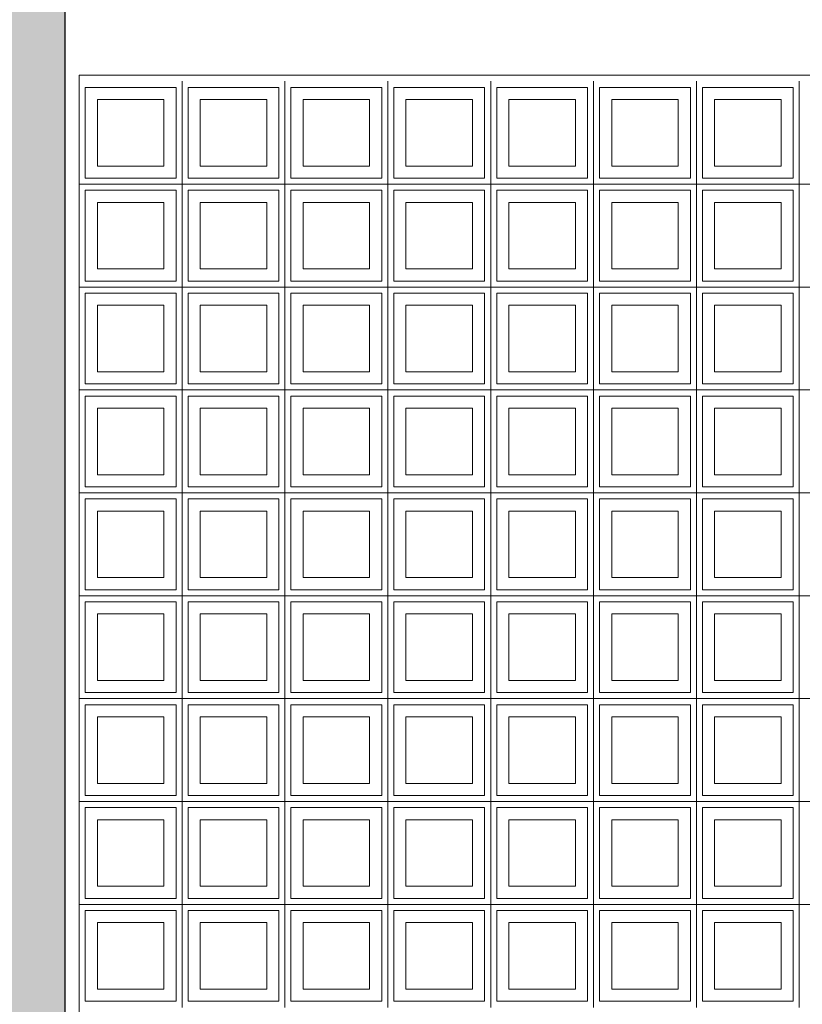
# Model space of a CAD drawing. Extents: x -410 to -8, y -164 to 16.
# Drawn here: x -391 to -390, y -6 to -5 of the extents above; entities that cross this region are included whole.
import ezdxf

# ---------------------------------------------------------------- set-up
doc = ezdxf.new("R2010")
doc.units = 0
for name, color, linetype, lineweight in [('210515-TJBA_JEFS_BASE_PL_PE_01-01_R00$0$Cut Pattern-2', 7, 'Continuous', 9), ('210515-TJBA_JEFS_BASE_PL_PE_01-01_R00$0$Walls', 7, 'Continuous', 9), ('210515-TJBA_JEFS_BASE_PL_PE_01-01_R00$0$Walls-1', 7, 'Continuous', 25), ('210515-TJBA_JEFS_BASE_PL_PE_01-01_R00$0$Windows', 7, 'Continuous', 9)]:
    doc.layers.add(name, color=color, linetype=linetype, lineweight=lineweight)

# ---------------------------------------------------------------- blocks, each defined once
blk = doc.blocks.new('210515-TJBA_JEFS_BASE_PL_PE_01-01_R00$0$Cobogó quadrado - 5_00 x 2_200 m-1593148-CORTE B')
at = {"layer": '210515-TJBA_JEFS_BASE_PL_PE_01-01_R00$0$Windows'}
for p, q in [((118.3431, 234.98), (118.3431, 235.15)), ((118.3431, 235.15), (118.3431, 234.98)), ((118.5131, 234.98), (118.5131, 235.15)), ((118.5131, 235.15), (118.5131, 234.98)), ((118.6831, 234.98), (118.6831, 235.15)), ((118.6831, 235.15), (118.6831, 234.98)), ((118.8531, 234.98), (118.8531, 235.15)), ((118.8531, 235.15), (118.8531, 234.98)), ((119.0231, 234.98), (119.0231, 235.15)), ((119.0231, 235.15), (119.0231, 234.98)), ((119.1931, 234.98), (119.1931, 235.15)), ((119.1931, 235.15), (119.1931, 234.98)), ((119.3631, 234.98), (119.3631, 235.15)), ((119.3631, 235.15), (119.3631, 234.98)), ((118.1831, 235.14), (118.1831, 234.99)), ((118.3331, 235.14), (118.1831, 235.14)), ((118.3331, 234.99), (118.3331, 235.14)), ((118.3531, 235.14), (118.3531, 234.99)), ((118.5031, 235.14), (118.3531, 235.14)), ((118.5031, 234.99), (118.5031, 235.14)), ((118.5231, 235.14), (118.5231, 234.99)), ((118.6731, 235.14), (118.5231, 235.14)), ((118.6731, 234.99), (118.6731, 235.14)), ((118.6931, 235.14), (118.6931, 234.99)), ((118.8431, 235.14), (118.6931, 235.14)), ((118.8431, 234.99), (118.8431, 235.14)), ((118.8631, 235.14), (118.8631, 234.99)), ((119.0131, 235.14), (118.8631, 235.14)), ((119.0131, 234.99), (119.0131, 235.14)), ((119.0331, 235.14), (119.0331, 234.99)), ((119.1831, 235.14), (119.0331, 235.14)), ((119.1831, 234.99), (119.1831, 235.14)), ((119.2031, 235.14), (119.2031, 234.99)), ((119.3531, 235.14), (119.2031, 235.14)), ((119.3531, 234.99), (119.3531, 235.14)), ((118.2031, 235.12), (118.3131, 235.12)), ((118.2031, 235.01), (118.2031, 235.12)), ((118.3131, 235.12), (118.3131, 235.01)), ((118.3731, 235.12), (118.4831, 235.12)), ((118.3731, 235.01), (118.3731, 235.12)), ((118.4831, 235.12), (118.4831, 235.01)), ((118.5431, 235.12), (118.6531, 235.12)), ((118.5431, 235.01), (118.5431, 235.12)), ((118.6531, 235.12), (118.6531, 235.01)), ((118.7131, 235.12), (118.8231, 235.12)), ((118.7131, 235.01), (118.7131, 235.12)), ((118.8231, 235.12), (118.8231, 235.01)), ((118.8831, 235.12), (118.9931, 235.12)), ((118.8831, 235.01), (118.8831, 235.12)), ((118.9931, 235.12), (118.9931, 235.01)), ((119.0531, 235.12), (119.1631, 235.12)), ((119.0531, 235.01), (119.0531, 235.12)), ((119.1631, 235.12), (119.1631, 235.01)), ((119.2231, 235.12), (119.3331, 235.12)), ((119.2231, 235.01), (119.2231, 235.12)), ((119.3331, 235.12), (119.3331, 235.01)), ((118.3131, 235.01), (118.2031, 235.01)), ((118.4831, 235.01), (118.3731, 235.01)), ((118.6531, 235.01), (118.5431, 235.01)), ((118.8231, 235.01), (118.7131, 235.01)), ((118.9931, 235.01), (118.8831, 235.01)), ((119.1631, 235.01), (119.0531, 235.01)), ((119.3331, 235.01), (119.2231, 235.01)), ((118.1831, 234.99), (118.3331, 234.99)), ((118.3531, 234.99), (118.5031, 234.99)), ((118.5231, 234.99), (118.6731, 234.99)), ((118.6931, 234.99), (118.8431, 234.99)), ((118.8631, 234.99), (119.0131, 234.99)), ((119.0331, 234.99), (119.1831, 234.99)), ((119.2031, 234.99), (119.3531, 234.99)), ((118.1731, 234.98), (118.3431, 234.98)), ((118.3431, 234.98), (118.1731, 234.98)), ((118.1831, 234.97), (118.1831, 234.82)), ((118.3331, 234.97), (118.1831, 234.97)), ((118.3331, 234.82), (118.3331, 234.97)), ((118.3431, 234.81), (118.3431, 234.98)), ((118.3431, 234.98), (118.5131, 234.98)), ((118.5131, 234.98), (118.3431, 234.98)), ((118.3431, 234.98), (118.3431, 234.81)), ((118.3531, 234.97), (118.3531, 234.82)), ((118.5031, 234.97), (118.3531, 234.97)), ((118.5031, 234.82), (118.5031, 234.97)), ((118.5131, 234.81), (118.5131, 234.98)), ((118.5131, 234.98), (118.6831, 234.98)), ((118.6831, 234.98), (118.5131, 234.98)), ((118.5131, 234.98), (118.5131, 234.81)), ((118.5231, 234.97), (118.5231, 234.82)), ((118.6731, 234.97), (118.5231, 234.97)), ((118.6731, 234.82), (118.6731, 234.97)), ((118.6831, 234.81), (118.6831, 234.98)), ((118.6831, 234.98), (118.8531, 234.98)), ((118.8531, 234.98), (118.6831, 234.98)), ((118.6831, 234.98), (118.6831, 234.81)), ((118.6931, 234.97), (118.6931, 234.82)), ((118.8431, 234.97), (118.6931, 234.97)), ((118.8431, 234.82), (118.8431, 234.97)), ((118.8531, 234.81), (118.8531, 234.98)), ((118.8531, 234.98), (119.0231, 234.98)), ((119.0231, 234.98), (118.8531, 234.98)), ((118.8531, 234.98), (118.8531, 234.81)), ((118.8631, 234.97), (118.8631, 234.82)), ((119.0131, 234.97), (118.8631, 234.97)), ((119.0131, 234.82), (119.0131, 234.97)), ((119.0231, 234.81), (119.0231, 234.98)), ((119.0231, 234.98), (119.1931, 234.98)), ((119.1931, 234.98), (119.0231, 234.98)), ((119.0231, 234.98), (119.0231, 234.81)), ((119.0331, 234.97), (119.0331, 234.82)), ((119.1831, 234.97), (119.0331, 234.97)), ((119.1831, 234.82), (119.1831, 234.97)), ((119.1931, 234.81), (119.1931, 234.98)), ((119.1931, 234.98), (119.3631, 234.98)), ((119.3631, 234.98), (119.1931, 234.98)), ((119.1931, 234.98), (119.1931, 234.81)), ((119.2031, 234.97), (119.2031, 234.82)), ((119.3531, 234.97), (119.2031, 234.97)), ((119.3531, 234.82), (119.3531, 234.97)), ((119.3631, 234.81), (119.3631, 234.98)), ((119.3631, 234.98), (119.5331, 234.98)), ((119.5331, 234.98), (119.3631, 234.98)), ((119.3631, 234.98), (119.3631, 234.81)), ((118.2031, 234.95), (118.3131, 234.95)), ((118.2031, 234.84), (118.2031, 234.95)), ((118.3131, 234.95), (118.3131, 234.84)), ((118.3731, 234.95), (118.4831, 234.95)), ((118.3731, 234.84), (118.3731, 234.95)), ((118.4831, 234.95), (118.4831, 234.84)), ((118.5431, 234.95), (118.6531, 234.95)), ((118.5431, 234.84), (118.5431, 234.95)), ((118.6531, 234.95), (118.6531, 234.84)), ((118.7131, 234.95), (118.8231, 234.95)), ((118.7131, 234.84), (118.7131, 234.95)), ((118.8231, 234.95), (118.8231, 234.84)), ((118.8831, 234.95), (118.9931, 234.95)), ((118.8831, 234.84), (118.8831, 234.95)), ((118.9931, 234.95), (118.9931, 234.84)), ((119.0531, 234.95), (119.1631, 234.95)), ((119.0531, 234.84), (119.0531, 234.95)), ((119.1631, 234.95), (119.1631, 234.84)), ((119.2231, 234.95), (119.3331, 234.95)), ((119.2231, 234.84), (119.2231, 234.95)), ((119.3331, 234.95), (119.3331, 234.84)), ((118.3131, 234.84), (118.2031, 234.84)), ((118.4831, 234.84), (118.3731, 234.84)), ((118.6531, 234.84), (118.5431, 234.84)), ((118.8231, 234.84), (118.7131, 234.84)), ((118.9931, 234.84), (118.8831, 234.84)), ((119.1631, 234.84), (119.0531, 234.84)), ((119.3331, 234.84), (119.2231, 234.84)), ((118.1731, 234.81), (118.3431, 234.81)), ((118.3431, 234.81), (118.1731, 234.81)), ((118.1831, 234.82), (118.3331, 234.82)), ((118.3431, 234.64), (118.3431, 234.81)), ((118.3431, 234.81), (118.5131, 234.81)), ((118.5131, 234.81), (118.3431, 234.81)), ((118.3431, 234.81), (118.3431, 234.64)), ((118.3531, 234.82), (118.5031, 234.82)), ((118.5131, 234.64), (118.5131, 234.81)), ((118.5131, 234.81), (118.6831, 234.81)), ((118.6831, 234.81), (118.5131, 234.81)), ((118.5131, 234.81), (118.5131, 234.64)), ((118.5231, 234.82), (118.6731, 234.82)), ((118.6831, 234.64), (118.6831, 234.81)), ((118.6831, 234.81), (118.8531, 234.81)), ((118.8531, 234.81), (118.6831, 234.81)), ((118.6831, 234.81), (118.6831, 234.64)), ((118.6931, 234.82), (118.8431, 234.82)), ((118.8531, 234.64), (118.8531, 234.81)), ((118.8531, 234.81), (119.0231, 234.81)), ((119.0231, 234.81), (118.8531, 234.81)), ((118.8531, 234.81), (118.8531, 234.64)), ((118.8631, 234.82), (119.0131, 234.82)), ((119.0231, 234.64), (119.0231, 234.81)), ((119.0231, 234.81), (119.1931, 234.81)), ((119.1931, 234.81), (119.0231, 234.81)), ((119.0231, 234.81), (119.0231, 234.64)), ((119.0331, 234.82), (119.1831, 234.82)), ((119.1931, 234.64), (119.1931, 234.81)), ((119.1931, 234.81), (119.3631, 234.81)), ((119.3631, 234.81), (119.1931, 234.81)), ((119.1931, 234.81), (119.1931, 234.64)), ((119.2031, 234.82), (119.3531, 234.82)), ((119.3631, 234.64), (119.3631, 234.81)), ((119.3631, 234.81), (119.5331, 234.81)), ((119.5331, 234.81), (119.3631, 234.81)), ((119.3631, 234.81), (119.3631, 234.64)), ((118.1831, 234.8), (118.1831, 234.65)), ((118.3331, 234.8), (118.1831, 234.8)), ((118.3331, 234.65), (118.3331, 234.8)), ((118.3531, 234.8), (118.3531, 234.65)), ((118.5031, 234.8), (118.3531, 234.8)), ((118.5031, 234.65), (118.5031, 234.8)), ((118.5231, 234.8), (118.5231, 234.65)), ((118.6731, 234.8), (118.5231, 234.8)), ((118.6731, 234.65), (118.6731, 234.8)), ((118.6931, 234.8), (118.6931, 234.65)), ((118.8431, 234.8), (118.6931, 234.8)), ((118.8431, 234.65), (118.8431, 234.8)), ((118.8631, 234.8), (118.8631, 234.65)), ((119.0131, 234.8), (118.8631, 234.8)), ((119.0131, 234.65), (119.0131, 234.8)), ((119.0331, 234.8), (119.0331, 234.65)), ((119.1831, 234.8), (119.0331, 234.8)), ((119.1831, 234.65), (119.1831, 234.8)), ((119.2031, 234.8), (119.2031, 234.65)), ((119.3531, 234.8), (119.2031, 234.8)), ((119.3531, 234.65), (119.3531, 234.8)), ((118.2031, 234.78), (118.3131, 234.78)), ((118.2031, 234.67), (118.2031, 234.78)), ((118.3131, 234.78), (118.3131, 234.67)), ((118.3731, 234.78), (118.4831, 234.78)), ((118.3731, 234.67), (118.3731, 234.78)), ((118.4831, 234.78), (118.4831, 234.67)), ((118.5431, 234.78), (118.6531, 234.78)), ((118.5431, 234.67), (118.5431, 234.78)), ((118.6531, 234.78), (118.6531, 234.67)), ((118.7131, 234.78), (118.8231, 234.78)), ((118.7131, 234.67), (118.7131, 234.78)), ((118.8231, 234.78), (118.8231, 234.67)), ((118.8831, 234.78), (118.9931, 234.78)), ((118.8831, 234.67), (118.8831, 234.78)), ((118.9931, 234.78), (118.9931, 234.67)), ((119.0531, 234.78), (119.1631, 234.78)), ((119.0531, 234.67), (119.0531, 234.78)), ((119.1631, 234.78), (119.1631, 234.67)), ((119.2231, 234.78), (119.3331, 234.78)), ((119.2231, 234.67), (119.2231, 234.78)), ((119.3331, 234.78), (119.3331, 234.67)), ((118.3131, 234.67), (118.2031, 234.67)), ((118.4831, 234.67), (118.3731, 234.67)), ((118.6531, 234.67), (118.5431, 234.67)), ((118.8231, 234.67), (118.7131, 234.67)), ((118.9931, 234.67), (118.8831, 234.67)), ((119.1631, 234.67), (119.0531, 234.67)), ((119.3331, 234.67), (119.2231, 234.67)), ((118.1831, 234.65), (118.3331, 234.65)), ((118.3531, 234.65), (118.5031, 234.65)), ((118.5231, 234.65), (118.6731, 234.65)), ((118.6931, 234.65), (118.8431, 234.65)), ((118.8631, 234.65), (119.0131, 234.65)), ((119.0331, 234.65), (119.1831, 234.65)), ((119.2031, 234.65), (119.3531, 234.65)), ((118.1731, 234.64), (118.3431, 234.64)), ((118.3431, 234.64), (118.1731, 234.64)), ((118.1831, 234.63), (118.1831, 234.48)), ((118.3331, 234.63), (118.1831, 234.63)), ((118.3331, 234.48), (118.3331, 234.63)), ((118.3431, 234.47), (118.3431, 234.64)), ((118.3431, 234.64), (118.5131, 234.64)), ((118.5131, 234.64), (118.3431, 234.64)), ((118.3431, 234.64), (118.3431, 234.47)), ((118.3531, 234.63), (118.3531, 234.48)), ((118.5031, 234.63), (118.3531, 234.63)), ((118.5031, 234.48), (118.5031, 234.63)), ((118.5131, 234.47), (118.5131, 234.64)), ((118.5131, 234.64), (118.6831, 234.64)), ((118.6831, 234.64), (118.5131, 234.64)), ((118.5131, 234.64), (118.5131, 234.47)), ((118.5231, 234.63), (118.5231, 234.48)), ((118.6731, 234.63), (118.5231, 234.63)), ((118.6731, 234.48), (118.6731, 234.63)), ((118.6831, 234.47), (118.6831, 234.64)), ((118.6831, 234.64), (118.8531, 234.64)), ((118.8531, 234.64), (118.6831, 234.64)), ((118.6831, 234.64), (118.6831, 234.47)), ((118.6931, 234.63), (118.6931, 234.48)), ((118.8431, 234.63), (118.6931, 234.63)), ((118.8431, 234.48), (118.8431, 234.63)), ((118.8531, 234.47), (118.8531, 234.64)), ((118.8531, 234.64), (119.0231, 234.64)), ((119.0231, 234.64), (118.8531, 234.64)), ((118.8531, 234.64), (118.8531, 234.47)), ((118.8631, 234.63), (118.8631, 234.48)), ((119.0131, 234.63), (118.8631, 234.63)), ((119.0131, 234.48), (119.0131, 234.63)), ((119.0231, 234.47), (119.0231, 234.64)), ((119.0231, 234.64), (119.1931, 234.64)), ((119.1931, 234.64), (119.0231, 234.64)), ((119.0231, 234.64), (119.0231, 234.47)), ((119.0331, 234.63), (119.0331, 234.48)), ((119.1831, 234.63), (119.0331, 234.63)), ((119.1831, 234.48), (119.1831, 234.63)), ((119.1931, 234.47), (119.1931, 234.64)), ((119.1931, 234.64), (119.3631, 234.64)), ((119.3631, 234.64), (119.1931, 234.64)), ((119.1931, 234.64), (119.1931, 234.47)), ((119.2031, 234.63), (119.2031, 234.48)), ((119.3531, 234.63), (119.2031, 234.63)), ((119.3531, 234.48), (119.3531, 234.63)), ((119.3631, 234.47), (119.3631, 234.64)), ((119.3631, 234.64), (119.5331, 234.64)), ((119.5331, 234.64), (119.3631, 234.64)), ((119.3631, 234.64), (119.3631, 234.47)), ((118.2031, 234.61), (118.3131, 234.61)), ((118.2031, 234.5), (118.2031, 234.61)), ((118.3131, 234.61), (118.3131, 234.5)), ((118.3731, 234.61), (118.4831, 234.61)), ((118.3731, 234.5), (118.3731, 234.61)), ((118.4831, 234.61), (118.4831, 234.5)), ((118.5431, 234.61), (118.6531, 234.61)), ((118.5431, 234.5), (118.5431, 234.61)), ((118.6531, 234.61), (118.6531, 234.5)), ((118.7131, 234.61), (118.8231, 234.61)), ((118.7131, 234.5), (118.7131, 234.61)), ((118.8231, 234.61), (118.8231, 234.5)), ((118.8831, 234.61), (118.9931, 234.61)), ((118.8831, 234.5), (118.8831, 234.61)), ((118.9931, 234.61), (118.9931, 234.5)), ((119.0531, 234.61), (119.1631, 234.61)), ((119.0531, 234.5), (119.0531, 234.61)), ((119.1631, 234.61), (119.1631, 234.5)), ((119.2231, 234.61), (119.3331, 234.61)), ((119.2231, 234.5), (119.2231, 234.61)), ((119.3331, 234.61), (119.3331, 234.5)), ((118.3131, 234.5), (118.2031, 234.5)), ((118.4831, 234.5), (118.3731, 234.5)), ((118.6531, 234.5), (118.5431, 234.5)), ((118.8231, 234.5), (118.7131, 234.5)), ((118.9931, 234.5), (118.8831, 234.5)), ((119.1631, 234.5), (119.0531, 234.5)), ((119.3331, 234.5), (119.2231, 234.5)), ((118.1731, 234.47), (118.3431, 234.47)), ((118.3431, 234.47), (118.1731, 234.47)), ((118.1831, 234.48), (118.3331, 234.48)), ((118.3431, 234.3), (118.3431, 234.47)), ((118.3431, 234.47), (118.5131, 234.47)), ((118.5131, 234.47), (118.3431, 234.47)), ((118.3431, 234.47), (118.3431, 234.3)), ((118.3531, 234.48), (118.5031, 234.48)), ((118.5131, 234.3), (118.5131, 234.47)), ((118.5131, 234.47), (118.6831, 234.47)), ((118.6831, 234.47), (118.5131, 234.47)), ((118.5131, 234.47), (118.5131, 234.3)), ((118.5231, 234.48), (118.6731, 234.48)), ((118.6831, 234.3), (118.6831, 234.47)), ((118.6831, 234.47), (118.8531, 234.47)), ((118.8531, 234.47), (118.6831, 234.47)), ((118.6831, 234.47), (118.6831, 234.3)), ((118.6931, 234.48), (118.8431, 234.48)), ((118.8531, 234.3), (118.8531, 234.47)), ((118.8531, 234.47), (119.0231, 234.47)), ((119.0231, 234.47), (118.8531, 234.47)), ((118.8531, 234.47), (118.8531, 234.3)), ((118.8631, 234.48), (119.0131, 234.48)), ((119.0231, 234.3), (119.0231, 234.47)), ((119.0231, 234.47), (119.1931, 234.47)), ((119.1931, 234.47), (119.0231, 234.47)), ((119.0231, 234.47), (119.0231, 234.3)), ((119.0331, 234.48), (119.1831, 234.48)), ((119.1931, 234.3), (119.1931, 234.47)), ((119.1931, 234.47), (119.3631, 234.47)), ((119.3631, 234.47), (119.1931, 234.47)), ((119.1931, 234.47), (119.1931, 234.3)), ((119.2031, 234.48), (119.3531, 234.48)), ((119.3631, 234.3), (119.3631, 234.47)), ((119.3631, 234.47), (119.5331, 234.47)), ((119.5331, 234.47), (119.3631, 234.47)), ((119.3631, 234.47), (119.3631, 234.3)), ((118.1831, 234.46), (118.1831, 234.31)), ((118.3331, 234.46), (118.1831, 234.46)), ((118.3331, 234.31), (118.3331, 234.46)), ((118.3531, 234.46), (118.3531, 234.31)), ((118.5031, 234.46), (118.3531, 234.46)), ((118.5031, 234.31), (118.5031, 234.46)), ((118.5231, 234.46), (118.5231, 234.31)), ((118.6731, 234.46), (118.5231, 234.46)), ((118.6731, 234.31), (118.6731, 234.46)), ((118.6931, 234.46), (118.6931, 234.31)), ((118.8431, 234.46), (118.6931, 234.46)), ((118.8431, 234.31), (118.8431, 234.46)), ((118.8631, 234.46), (118.8631, 234.31)), ((119.0131, 234.46), (118.8631, 234.46)), ((119.0131, 234.31), (119.0131, 234.46)), ((119.0331, 234.46), (119.0331, 234.31)), ((119.1831, 234.46), (119.0331, 234.46)), ((119.1831, 234.31), (119.1831, 234.46)), ((119.2031, 234.46), (119.2031, 234.31)), ((119.3531, 234.46), (119.2031, 234.46)), ((119.3531, 234.31), (119.3531, 234.46)), ((118.2031, 234.44), (118.3131, 234.44)), ((118.2031, 234.33), (118.2031, 234.44)), ((118.3131, 234.44), (118.3131, 234.33)), ((118.3731, 234.44), (118.4831, 234.44)), ((118.3731, 234.33), (118.3731, 234.44)), ((118.4831, 234.44), (118.4831, 234.33)), ((118.5431, 234.44), (118.6531, 234.44)), ((118.5431, 234.33), (118.5431, 234.44)), ((118.6531, 234.44), (118.6531, 234.33)), ((118.7131, 234.44), (118.8231, 234.44)), ((118.7131, 234.33), (118.7131, 234.44)), ((118.8231, 234.44), (118.8231, 234.33)), ((118.8831, 234.44), (118.9931, 234.44)), ((118.8831, 234.33), (118.8831, 234.44)), ((118.9931, 234.44), (118.9931, 234.33)), ((119.0531, 234.44), (119.1631, 234.44)), ((119.0531, 234.33), (119.0531, 234.44)), ((119.1631, 234.44), (119.1631, 234.33)), ((119.2231, 234.44), (119.3331, 234.44)), ((119.2231, 234.33), (119.2231, 234.44)), ((119.3331, 234.44), (119.3331, 234.33)), ((118.3131, 234.33), (118.2031, 234.33)), ((118.4831, 234.33), (118.3731, 234.33)), ((118.6531, 234.33), (118.5431, 234.33)), ((118.8231, 234.33), (118.7131, 234.33)), ((118.9931, 234.33), (118.8831, 234.33)), ((119.1631, 234.33), (119.0531, 234.33)), ((119.3331, 234.33), (119.2231, 234.33)), ((118.1831, 234.31), (118.3331, 234.31)), ((118.3531, 234.31), (118.5031, 234.31)), ((118.5231, 234.31), (118.6731, 234.31)), ((118.6931, 234.31), (118.8431, 234.31)), ((118.8631, 234.31), (119.0131, 234.31)), ((119.0331, 234.31), (119.1831, 234.31)), ((119.2031, 234.31), (119.3531, 234.31)), ((118.1731, 234.3), (118.3431, 234.3)), ((118.3431, 234.3), (118.1731, 234.3)), ((118.1831, 234.29), (118.1831, 234.14)), ((118.3331, 234.29), (118.1831, 234.29)), ((118.3331, 234.14), (118.3331, 234.29)), ((118.3431, 234.13), (118.3431, 234.3)), ((118.3431, 234.3), (118.5131, 234.3)), ((118.5131, 234.3), (118.3431, 234.3)), ((118.3431, 234.3), (118.3431, 234.13)), ((118.3531, 234.29), (118.3531, 234.14)), ((118.5031, 234.29), (118.3531, 234.29)), ((118.5031, 234.14), (118.5031, 234.29)), ((118.5131, 234.13), (118.5131, 234.3)), ((118.5131, 234.3), (118.6831, 234.3)), ((118.6831, 234.3), (118.5131, 234.3)), ((118.5131, 234.3), (118.5131, 234.13)), ((118.5231, 234.29), (118.5231, 234.14)), ((118.6731, 234.29), (118.5231, 234.29)), ((118.6731, 234.14), (118.6731, 234.29)), ((118.6831, 234.13), (118.6831, 234.3)), ((118.6831, 234.3), (118.8531, 234.3)), ((118.8531, 234.3), (118.6831, 234.3)), ((118.6831, 234.3), (118.6831, 234.13)), ((118.6931, 234.29), (118.6931, 234.14)), ((118.8431, 234.29), (118.6931, 234.29)), ((118.8431, 234.14), (118.8431, 234.29)), ((118.8531, 234.13), (118.8531, 234.3)), ((118.8531, 234.3), (119.0231, 234.3)), ((119.0231, 234.3), (118.8531, 234.3)), ((118.8531, 234.3), (118.8531, 234.13)), ((118.8631, 234.29), (118.8631, 234.14)), ((119.0131, 234.29), (118.8631, 234.29)), ((119.0131, 234.14), (119.0131, 234.29)), ((119.0231, 234.13), (119.0231, 234.3)), ((119.0231, 234.3), (119.1931, 234.3)), ((119.1931, 234.3), (119.0231, 234.3)), ((119.0231, 234.3), (119.0231, 234.13)), ((119.0331, 234.29), (119.0331, 234.14)), ((119.1831, 234.29), (119.0331, 234.29)), ((119.1831, 234.14), (119.1831, 234.29)), ((119.1931, 234.13), (119.1931, 234.3)), ((119.1931, 234.3), (119.3631, 234.3)), ((119.3631, 234.3), (119.1931, 234.3)), ((119.1931, 234.3), (119.1931, 234.13)), ((119.2031, 234.29), (119.2031, 234.14)), ((119.3531, 234.29), (119.2031, 234.29)), ((119.3531, 234.14), (119.3531, 234.29)), ((119.3631, 234.13), (119.3631, 234.3)), ((119.3631, 234.3), (119.5331, 234.3)), ((119.5331, 234.3), (119.3631, 234.3)), ((119.3631, 234.3), (119.3631, 234.13)), ((118.2031, 234.27), (118.3131, 234.27)), ((118.2031, 234.16), (118.2031, 234.27)), ((118.3131, 234.27), (118.3131, 234.16)), ((118.3731, 234.27), (118.4831, 234.27)), ((118.3731, 234.16), (118.3731, 234.27)), ((118.4831, 234.27), (118.4831, 234.16)), ((118.5431, 234.27), (118.6531, 234.27)), ((118.5431, 234.16), (118.5431, 234.27)), ((118.6531, 234.27), (118.6531, 234.16)), ((118.7131, 234.27), (118.8231, 234.27)), ((118.7131, 234.16), (118.7131, 234.27)), ((118.8231, 234.27), (118.8231, 234.16)), ((118.8831, 234.27), (118.9931, 234.27)), ((118.8831, 234.16), (118.8831, 234.27)), ((118.9931, 234.27), (118.9931, 234.16)), ((119.0531, 234.27), (119.1631, 234.27)), ((119.0531, 234.16), (119.0531, 234.27)), ((119.1631, 234.27), (119.1631, 234.16)), ((119.2231, 234.27), (119.3331, 234.27)), ((119.2231, 234.16), (119.2231, 234.27)), ((119.3331, 234.27), (119.3331, 234.16)), ((118.3131, 234.16), (118.2031, 234.16)), ((118.4831, 234.16), (118.3731, 234.16)), ((118.6531, 234.16), (118.5431, 234.16)), ((118.8231, 234.16), (118.7131, 234.16)), ((118.9931, 234.16), (118.8831, 234.16)), ((119.1631, 234.16), (119.0531, 234.16)), ((119.3331, 234.16), (119.2231, 234.16)), ((118.1831, 234.14), (118.3331, 234.14)), ((118.3531, 234.14), (118.5031, 234.14)), ((118.5231, 234.14), (118.6731, 234.14)), ((118.6931, 234.14), (118.8431, 234.14)), ((118.8631, 234.14), (119.0131, 234.14)), ((119.0331, 234.14), (119.1831, 234.14)), ((119.2031, 234.14), (119.3531, 234.14)), ((118.1731, 234.13), (118.3431, 234.13)), ((118.3431, 234.13), (118.1731, 234.13)), ((118.3431, 233.96), (118.3431, 234.13)), ((118.3431, 234.13), (118.5131, 234.13)), ((118.5131, 234.13), (118.3431, 234.13)), ((118.3431, 234.13), (118.3431, 233.96)), ((118.5131, 233.96), (118.5131, 234.13)), ((118.5131, 234.13), (118.6831, 234.13)), ((118.6831, 234.13), (118.5131, 234.13)), ((118.5131, 234.13), (118.5131, 233.96)), ((118.6831, 233.96), (118.6831, 234.13)), ((118.6831, 234.13), (118.8531, 234.13)), ((118.8531, 234.13), (118.6831, 234.13)), ((118.6831, 234.13), (118.6831, 233.96)), ((118.8531, 233.96), (118.8531, 234.13)), ((118.8531, 234.13), (119.0231, 234.13)), ((119.0231, 234.13), (118.8531, 234.13)), ((118.8531, 234.13), (118.8531, 233.96)), ((119.0231, 233.96), (119.0231, 234.13)), ((119.0231, 234.13), (119.1931, 234.13)), ((119.1931, 234.13), (119.0231, 234.13)), ((119.0231, 234.13), (119.0231, 233.96)), ((119.1931, 233.96), (119.1931, 234.13)), ((119.1931, 234.13), (119.3631, 234.13)), ((119.3631, 234.13), (119.1931, 234.13)), ((119.1931, 234.13), (119.1931, 233.96)), ((119.3631, 233.96), (119.3631, 234.13)), ((119.3631, 234.13), (119.5331, 234.13)), ((119.5331, 234.13), (119.3631, 234.13)), ((119.3631, 234.13), (119.3631, 233.96)), ((118.1831, 234.12), (118.1831, 233.97)), ((118.3331, 234.12), (118.1831, 234.12)), ((118.3331, 233.97), (118.3331, 234.12)), ((118.3531, 234.12), (118.3531, 233.97)), ((118.5031, 234.12), (118.3531, 234.12)), ((118.5031, 233.97), (118.5031, 234.12)), ((118.5231, 234.12), (118.5231, 233.97)), ((118.6731, 234.12), (118.5231, 234.12)), ((118.6731, 233.97), (118.6731, 234.12)), ((118.6931, 234.12), (118.6931, 233.97)), ((118.8431, 234.12), (118.6931, 234.12)), ((118.8431, 233.97), (118.8431, 234.12)), ((118.8631, 234.12), (118.8631, 233.97)), ((119.0131, 234.12), (118.8631, 234.12)), ((119.0131, 233.97), (119.0131, 234.12)), ((119.0331, 234.12), (119.0331, 233.97)), ((119.1831, 234.12), (119.0331, 234.12)), ((119.1831, 233.97), (119.1831, 234.12)), ((119.2031, 234.12), (119.2031, 233.97)), ((119.3531, 234.12), (119.2031, 234.12)), ((119.3531, 233.97), (119.3531, 234.12)), ((118.2031, 234.1), (118.3131, 234.1)), ((118.2031, 233.99), (118.2031, 234.1)), ((118.3131, 234.1), (118.3131, 233.99)), ((118.3731, 234.1), (118.4831, 234.1)), ((118.3731, 233.99), (118.3731, 234.1)), ((118.4831, 234.1), (118.4831, 233.99)), ((118.5431, 234.1), (118.6531, 234.1)), ((118.5431, 233.99), (118.5431, 234.1)), ((118.6531, 234.1), (118.6531, 233.99)), ((118.7131, 234.1), (118.8231, 234.1)), ((118.7131, 233.99), (118.7131, 234.1)), ((118.8231, 234.1), (118.8231, 233.99)), ((118.8831, 234.1), (118.9931, 234.1)), ((118.8831, 233.99), (118.8831, 234.1)), ((118.9931, 234.1), (118.9931, 233.99)), ((119.0531, 234.1), (119.1631, 234.1)), ((119.0531, 233.99), (119.0531, 234.1)), ((119.1631, 234.1), (119.1631, 233.99)), ((119.2231, 234.1), (119.3331, 234.1)), ((119.2231, 233.99), (119.2231, 234.1)), ((119.3331, 234.1), (119.3331, 233.99)), ((118.3131, 233.99), (118.2031, 233.99)), ((118.4831, 233.99), (118.3731, 233.99)), ((118.6531, 233.99), (118.5431, 233.99)), ((118.8231, 233.99), (118.7131, 233.99)), ((118.9931, 233.99), (118.8831, 233.99)), ((119.1631, 233.99), (119.0531, 233.99)), ((119.3331, 233.99), (119.2231, 233.99)), ((118.1731, 233.96), (118.3431, 233.96)), ((118.3431, 233.96), (118.1731, 233.96)), ((118.1831, 233.97), (118.3331, 233.97)), ((118.3431, 233.79), (118.3431, 233.96)), ((118.3431, 233.96), (118.5131, 233.96)), ((118.5131, 233.96), (118.3431, 233.96)), ((118.3431, 233.96), (118.3431, 233.79)), ((118.3531, 233.97), (118.5031, 233.97)), ((118.5131, 233.79), (118.5131, 233.96)), ((118.5131, 233.96), (118.6831, 233.96)), ((118.6831, 233.96), (118.5131, 233.96)), ((118.5131, 233.96), (118.5131, 233.79)), ((118.5231, 233.97), (118.6731, 233.97)), ((118.6831, 233.79), (118.6831, 233.96)), ((118.6831, 233.96), (118.8531, 233.96)), ((118.8531, 233.96), (118.6831, 233.96)), ((118.6831, 233.96), (118.6831, 233.79)), ((118.6931, 233.97), (118.8431, 233.97)), ((118.8531, 233.79), (118.8531, 233.96)), ((118.8531, 233.96), (119.0231, 233.96)), ((119.0231, 233.96), (118.8531, 233.96)), ((118.8531, 233.96), (118.8531, 233.79)), ((118.8631, 233.97), (119.0131, 233.97)), ((119.0231, 233.79), (119.0231, 233.96)), ((119.0231, 233.96), (119.1931, 233.96)), ((119.1931, 233.96), (119.0231, 233.96)), ((119.0231, 233.96), (119.0231, 233.79)), ((119.0331, 233.97), (119.1831, 233.97)), ((119.1931, 233.79), (119.1931, 233.96)), ((119.1931, 233.96), (119.3631, 233.96)), ((119.3631, 233.96), (119.1931, 233.96)), ((119.1931, 233.96), (119.1931, 233.79)), ((119.2031, 233.97), (119.3531, 233.97)), ((119.3631, 233.79), (119.3631, 233.96)), ((119.3631, 233.96), (119.5331, 233.96)), ((119.5331, 233.96), (119.3631, 233.96)), ((119.3631, 233.96), (119.3631, 233.79)), ((118.1831, 233.95), (118.1831, 233.8)), ((118.3331, 233.95), (118.1831, 233.95)), ((118.3331, 233.8), (118.3331, 233.95)), ((118.3531, 233.95), (118.3531, 233.8)), ((118.5031, 233.95), (118.3531, 233.95)), ((118.5031, 233.8), (118.5031, 233.95)), ((118.5231, 233.95), (118.5231, 233.8)), ((118.6731, 233.95), (118.5231, 233.95)), ((118.6731, 233.8), (118.6731, 233.95)), ((118.6931, 233.95), (118.6931, 233.8)), ((118.8431, 233.95), (118.6931, 233.95)), ((118.8431, 233.8), (118.8431, 233.95)), ((118.8631, 233.95), (118.8631, 233.8)), ((119.0131, 233.95), (118.8631, 233.95)), ((119.0131, 233.8), (119.0131, 233.95)), ((119.0331, 233.95), (119.0331, 233.8)), ((119.1831, 233.95), (119.0331, 233.95)), ((119.1831, 233.8), (119.1831, 233.95)), ((119.2031, 233.95), (119.2031, 233.8)), ((119.3531, 233.95), (119.2031, 233.95)), ((119.3531, 233.8), (119.3531, 233.95)), ((118.2031, 233.93), (118.3131, 233.93)), ((118.2031, 233.82), (118.2031, 233.93)), ((118.3131, 233.93), (118.3131, 233.82)), ((118.3731, 233.93), (118.4831, 233.93)), ((118.3731, 233.82), (118.3731, 233.93)), ((118.4831, 233.93), (118.4831, 233.82)), ((118.5431, 233.93), (118.6531, 233.93)), ((118.5431, 233.82), (118.5431, 233.93)), ((118.6531, 233.93), (118.6531, 233.82)), ((118.7131, 233.93), (118.8231, 233.93)), ((118.7131, 233.82), (118.7131, 233.93)), ((118.8231, 233.93), (118.8231, 233.82)), ((118.8831, 233.93), (118.9931, 233.93)), ((118.8831, 233.82), (118.8831, 233.93)), ((118.9931, 233.93), (118.9931, 233.82)), ((119.0531, 233.93), (119.1631, 233.93)), ((119.0531, 233.82), (119.0531, 233.93)), ((119.1631, 233.93), (119.1631, 233.82)), ((119.2231, 233.93), (119.3331, 233.93)), ((119.2231, 233.82), (119.2231, 233.93)), ((119.3331, 233.93), (119.3331, 233.82)), ((118.3131, 233.82), (118.2031, 233.82)), ((118.4831, 233.82), (118.3731, 233.82)), ((118.6531, 233.82), (118.5431, 233.82)), ((118.8231, 233.82), (118.7131, 233.82)), ((118.9931, 233.82), (118.8831, 233.82)), ((119.1631, 233.82), (119.0531, 233.82)), ((119.3331, 233.82), (119.2231, 233.82)), ((118.1831, 233.8), (118.3331, 233.8)), ((118.3531, 233.8), (118.5031, 233.8)), ((118.5231, 233.8), (118.6731, 233.8)), ((118.6931, 233.8), (118.8431, 233.8)), ((118.8631, 233.8), (119.0131, 233.8)), ((119.0331, 233.8), (119.1831, 233.8)), ((119.2031, 233.8), (119.3531, 233.8)), ((118.1731, 233.79), (118.3431, 233.79)), ((118.3431, 233.79), (118.1731, 233.79)), ((118.3431, 233.62), (118.3431, 233.79)), ((118.3431, 233.79), (118.5131, 233.79)), ((118.5131, 233.79), (118.3431, 233.79)), ((118.3431, 233.79), (118.3431, 233.62)), ((118.5131, 233.62), (118.5131, 233.79)), ((118.5131, 233.79), (118.6831, 233.79)), ((118.6831, 233.79), (118.5131, 233.79)), ((118.5131, 233.79), (118.5131, 233.62)), ((118.6831, 233.62), (118.6831, 233.79)), ((118.6831, 233.79), (118.8531, 233.79)), ((118.8531, 233.79), (118.6831, 233.79)), ((118.6831, 233.79), (118.6831, 233.62)), ((118.8531, 233.62), (118.8531, 233.79)), ((118.8531, 233.79), (119.0231, 233.79)), ((119.0231, 233.79), (118.8531, 233.79)), ((118.8531, 233.79), (118.8531, 233.62)), ((119.0231, 233.62), (119.0231, 233.79)), ((119.0231, 233.79), (119.1931, 233.79)), ((119.1931, 233.79), (119.0231, 233.79)), ((119.0231, 233.79), (119.0231, 233.62)), ((119.1931, 233.62), (119.1931, 233.79)), ((119.1931, 233.79), (119.3631, 233.79)), ((119.3631, 233.79), (119.1931, 233.79)), ((119.1931, 233.79), (119.1931, 233.62)), ((119.3631, 233.62), (119.3631, 233.79)), ((119.3631, 233.79), (119.5331, 233.79)), ((119.5331, 233.79), (119.3631, 233.79)), ((119.3631, 233.79), (119.3631, 233.62)), ((118.1831, 233.78), (118.1831, 233.63)), ((118.3331, 233.78), (118.1831, 233.78)), ((118.3331, 233.63), (118.3331, 233.78)), ((118.3531, 233.78), (118.3531, 233.63)), ((118.5031, 233.78), (118.3531, 233.78)), ((118.5031, 233.63), (118.5031, 233.78)), ((118.5231, 233.78), (118.5231, 233.63)), ((118.6731, 233.78), (118.5231, 233.78)), ((118.6731, 233.63), (118.6731, 233.78)), ((118.6931, 233.78), (118.6931, 233.63)), ((118.8431, 233.78), (118.6931, 233.78)), ((118.8431, 233.63), (118.8431, 233.78)), ((118.8631, 233.78), (118.8631, 233.63)), ((119.0131, 233.78), (118.8631, 233.78)), ((119.0131, 233.63), (119.0131, 233.78)), ((119.0331, 233.78), (119.0331, 233.63)), ((119.1831, 233.78), (119.0331, 233.78)), ((119.1831, 233.63), (119.1831, 233.78)), ((119.2031, 233.78), (119.2031, 233.63)), ((119.3531, 233.78), (119.2031, 233.78)), ((119.3531, 233.63), (119.3531, 233.78)), ((118.2031, 233.76), (118.3131, 233.76)), ((118.2031, 233.65), (118.2031, 233.76)), ((118.3131, 233.76), (118.3131, 233.65)), ((118.3731, 233.76), (118.4831, 233.76)), ((118.3731, 233.65), (118.3731, 233.76)), ((118.4831, 233.76), (118.4831, 233.65)), ((118.5431, 233.76), (118.6531, 233.76)), ((118.5431, 233.65), (118.5431, 233.76)), ((118.6531, 233.76), (118.6531, 233.65)), ((118.7131, 233.76), (118.8231, 233.76)), ((118.7131, 233.65), (118.7131, 233.76)), ((118.8231, 233.76), (118.8231, 233.65)), ((118.8831, 233.76), (118.9931, 233.76)), ((118.8831, 233.65), (118.8831, 233.76)), ((118.9931, 233.76), (118.9931, 233.65)), ((119.0531, 233.76), (119.1631, 233.76)), ((119.0531, 233.65), (119.0531, 233.76)), ((119.1631, 233.76), (119.1631, 233.65)), ((119.2231, 233.76), (119.3331, 233.76)), ((119.2231, 233.65), (119.2231, 233.76)), ((119.3331, 233.76), (119.3331, 233.65)), ((118.3131, 233.65), (118.2031, 233.65)), ((118.4831, 233.65), (118.3731, 233.65)), ((118.6531, 233.65), (118.5431, 233.65)), ((118.8231, 233.65), (118.7131, 233.65)), ((118.9931, 233.65), (118.8831, 233.65)), ((119.1631, 233.65), (119.0531, 233.65)), ((119.3331, 233.65), (119.2231, 233.65)), ((118.1831, 233.63), (118.3331, 233.63)), ((118.3531, 233.63), (118.5031, 233.63)), ((118.5231, 233.63), (118.6731, 233.63)), ((118.6931, 233.63), (118.8431, 233.63)), ((118.8631, 233.63), (119.0131, 233.63)), ((119.0331, 233.63), (119.1831, 233.63)), ((119.2031, 233.63), (119.3531, 233.63))]:
    blk.add_line(p, q, dxfattribs=at)

msp = doc.modelspace()

# ---------------------------------------------------------------- hatches: boundary and pattern name
at = {"layer": '210515-TJBA_JEFS_BASE_PL_PE_01-01_R00$0$Cut Pattern-2'}
msp.add_hatch(color=256, dxfattribs=at).paths.add_polyline_path([(-390.9984, -7.8072), (-390.8484, -7.8072), (-390.8484, -3.7572), (-390.9984, -3.7572), (-390.9984, -6.8835)])

# ---------------------------------------------------------------- linework, layer by layer
at = {"layer": '210515-TJBA_JEFS_BASE_PL_PE_01-01_R00$0$Walls'}
for p, q in [((-390.825, -6.8572), (-390.825, -4.6472)), ((-390.825, -4.6472), (-385.895, -4.6472))]:
    msp.add_line(p, q, dxfattribs=at)
at = {"layer": '210515-TJBA_JEFS_BASE_PL_PE_01-01_R00$0$Walls-1'}
msp.add_line((-390.8484, -7.6572), (-390.8484, -3.7572), dxfattribs=at)

# ---------------------------------------------------------------- block references
at = {"layer": '210515-TJBA_JEFS_BASE_PL_PE_01-01_R00$0$Windows'}
msp.add_blockref('210515-TJBA_JEFS_BASE_PL_PE_01-01_R00$0$Cobogó quadrado - 5_00 x 2_200 m-1593148-CORTE B', (-508.9981, -239.8072), dxfattribs=at)

doc.saveas('drawing.dxf')
